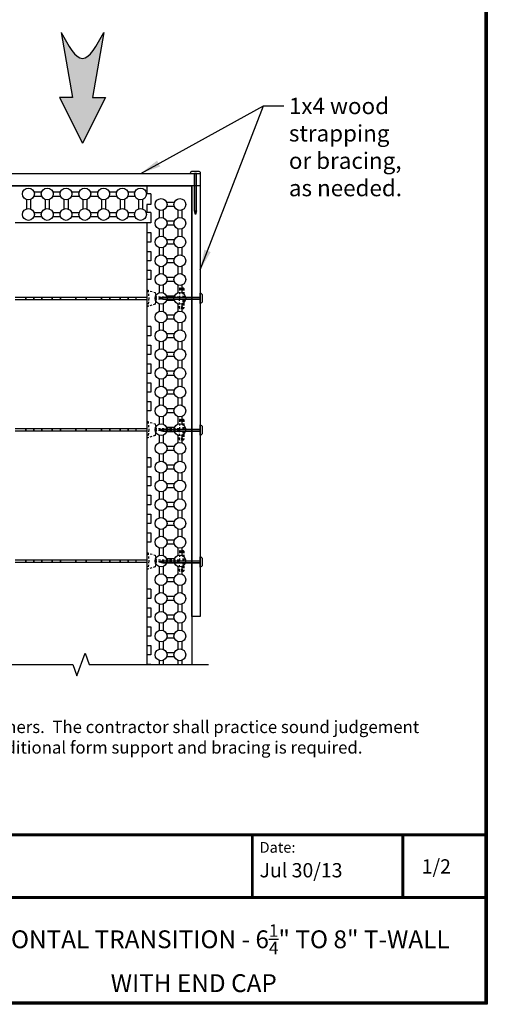
# Model space of a CAD drawing. Units: inches. Extents: x 9.9 to 84.8, y 16.3 to 113.1.
# Drawn here: x 56.3 to 84.8, y 16.3 to 76.2 of the extents above; entities that cross this region are included whole.
import ezdxf

# ---------------------------------------------------------------- set-up
doc = ezdxf.new("R2010")
doc.units = ezdxf.units.IN
doc.header["$MEASUREMENT"] = 0
doc.linetypes.add('HIDDEN', pattern=[0.375, 0.25, -0.125])
doc.linetypes.add('HIDDEN2', pattern=[0.1875, 0.125, -0.0625])
doc.layers.add('Block', color=7, linetype='Continuous', lineweight=30)
doc.layers.add('Dim', color=7, linetype='Continuous', lineweight=25)
for name, color, linetype in [('Knobs', 1, 'Continuous'), ('Sills', 40, 'Continuous'), ('steel', 5, 'Continuous'), ('Text', 7, 'Continuous'), ('Web', 6, 'Continuous'), ('Webs', 6, 'HIDDEN')]:
    doc.layers.add(name, color=color, linetype=linetype)
doc.styles.add('Logix', font='romans.shx')
doc.dimstyles.new('FBR', dxfattribs={"dimtxt": 1, "dimasz": 1.25, "dimexe": 0.5, "dimexo": 0.5, "dimgap": 0.3, "dimtad": 0, "dimtih": 1, "dimtoh": 1, "dimdec": 4, "dimzin": 0, "dimdsep": 46, "dimlunit": 5, "dimtxsty": 'Logix', "dimblk": 'ARCHTICK', "dimcen": 0.5, "dimadec": 0, "dimazin": 0, "dimtm": 1e-09, "dimtfac": 1, "dimtdec": 4, "dimtofl": 0, "dimtmove": 0, "dimatfit": 3, "dimfxl": 0.5, "dimtolj": 1, "dimtzin": 0, "dimarcsym": 0})

# ---------------------------------------------------------------- blocks, each defined once
blk = doc.blocks.new('_ArchTick')
at = {"color": 0, "linetype": 'ByBlock', "const_width": 0.15}
blk.add_lwpolyline([(-0.5, -0.5), (0.5, 0.5)], dxfattribs=at)

msp = doc.modelspace()

# ---------------------------------------------------------------- hatches: boundary and pattern name
at = {"layer": 'Text'}
h = msp.add_hatch(color=256, dxfattribs=at)
edge = h.paths.add_edge_path()
edge.add_spline(control_points=[(61.417, 75.471), (60.987, 74.672), (60.128, 73.074), (59.268, 74.672), (58.838, 75.471)], knot_values=[0, 0, 0, 0, 1.283476, 2.566953, 2.566953, 2.566953, 2.566953], degree=3, periodic=0)
edge.add_line((58.838, 75.471), (59.52, 71.498))
edge.add_line((59.52, 71.498), (58.723, 71.498))
edge.add_line((58.723, 71.498), (60.128, 68.725))
edge.add_line((60.128, 68.725), (61.532, 71.498))
edge.add_line((61.532, 71.498), (60.735, 71.498))
edge.add_line((60.735, 71.498), (61.417, 75.471))

# ---------------------------------------------------------------- linework, layer by layer
at = {"layer": 'Block'}
for p, q in [((55.786, 66.127), (64.036, 66.127)), ((64.036, 66.127), (64.036, 65.627)), ((64.036, 66.127), (64.036, 65.627)), ((64.036, 66.127), (64.036, 65.627)), ((64.036, 66.127), (66.786, 66.127)), ((66.786, 66.127), (66.786, 36.965)), ((64.286, 65.627), (64.036, 65.627)), ((64.286, 65.627), (64.286, 65.002)), ((64.286, 65.556), (64.286, 64.985)), ((64.036, 64.985), (64.036, 64.502)), ((64.286, 64.985), (64.036, 64.985)), ((64.036, 64.985), (64.036, 64.502)), ((64.286, 64.502), (64.036, 64.502)), ((64.286, 64.502), (64.286, 63.877)), ((64.286, 64.413), (64.286, 63.877)), ((64.036, 63.877), (56.036, 63.877)), ((64.036, 63.877), (64.036, 36.965)), ((64.286, 63.877), (64.036, 63.877)), ((64.036, 63.842), (64.036, 63.27)), ((64.036, 63.27), (64.286, 63.27)), ((64.286, 63.27), (64.286, 62.699)), ((64.286, 62.699), (64.036, 62.699)), ((64.036, 62.699), (64.036, 62.127)), ((64.036, 62.127), (64.286, 62.127)), ((64.286, 62.127), (64.286, 61.556)), ((64.286, 61.556), (64.036, 61.556)), ((64.036, 61.556), (64.036, 60.985)), ((64.036, 60.985), (64.286, 60.985)), ((64.286, 60.985), (64.286, 60.413)), ((64.286, 60.413), (64.036, 60.413)), ((64.036, 60.413), (64.036, 57.556)), ((64.286, 57.556), (64.036, 57.556)), ((64.286, 56.985), (64.036, 56.985)), ((64.036, 56.985), (64.036, 56.413)), ((64.286, 57.556), (64.286, 56.985)), ((64.036, 56.413), (64.286, 56.413)), ((64.286, 56.413), (64.286, 55.842)), ((64.286, 55.842), (64.036, 55.842)), ((64.036, 55.842), (64.036, 55.27)), ((64.036, 55.27), (64.286, 55.27)), ((64.286, 55.27), (64.286, 54.699)), ((64.286, 54.699), (64.036, 54.699)), ((64.036, 54.699), (64.036, 54.127)), ((64.036, 54.127), (64.286, 54.127)), ((64.286, 54.127), (64.286, 53.556)), ((64.286, 53.556), (64.036, 53.556)), ((64.036, 53.556), (64.036, 52.985)), ((64.036, 52.985), (64.286, 52.985)), ((64.286, 52.985), (64.286, 52.413)), ((64.286, 52.413), (64.036, 52.413)), ((64.036, 52.413), (64.036, 49.556)), ((64.286, 49.556), (64.036, 49.556)), ((64.286, 49.556), (64.286, 48.985)), ((64.286, 48.985), (64.036, 48.985)), ((64.036, 48.985), (64.036, 48.413)), ((64.036, 48.413), (64.286, 48.413)), ((64.286, 48.413), (64.286, 47.842)), ((64.286, 47.842), (64.036, 47.842)), ((64.036, 47.842), (64.036, 47.27)), ((64.036, 47.27), (64.286, 47.27)), ((64.286, 47.27), (64.286, 46.699)), ((64.286, 46.699), (64.036, 46.699)), ((64.036, 46.699), (64.036, 46.127)), ((64.036, 46.127), (64.286, 46.127)), ((64.286, 46.127), (64.286, 45.556)), ((64.286, 45.556), (64.036, 45.556)), ((64.036, 45.556), (64.036, 44.985)), ((64.036, 44.985), (64.286, 44.985)), ((64.286, 44.985), (64.286, 44.413)), ((64.286, 44.413), (64.036, 44.413)), ((64.036, 44.413), (64.036, 41.556)), ((64.286, 41.556), (64.036, 41.556)), ((64.286, 41.556), (64.286, 40.985)), ((64.286, 40.985), (64.036, 40.985)), ((64.036, 40.985), (64.036, 40.413)), ((64.036, 40.413), (64.286, 40.413)), ((64.286, 40.413), (64.286, 39.842)), ((64.286, 39.842), (64.036, 39.842)), ((64.036, 39.842), (64.036, 39.27)), ((64.036, 39.27), (64.286, 39.27)), ((64.286, 39.27), (64.286, 38.699)), ((64.286, 38.699), (64.036, 38.699)), ((64.036, 38.699), (64.036, 38.127)), ((64.036, 38.127), (64.286, 38.127)), ((64.286, 38.127), (64.286, 37.556)), ((64.286, 37.556), (64.036, 37.556)), ((64.036, 37.556), (64.036, 36.985)), ((64.036, 36.985), (64.286, 36.985)), ((64.286, 36.985), (64.286, 36.965))]:
    msp.add_line(p, q, dxfattribs=at)
at = {"layer": 'Dim'}
for p, q in [((84.758, 113.15), (84.758, 16.268)), ((84.758, 16.268), (9.855, 16.268))]:
    msp.add_line(p, q, dxfattribs=at)
at = {"layer": 'Dim', "const_width": 0.174}
for points in [[(9.942, 113.063), (84.671, 113.063), (84.671, 16.355), (9.942, 16.355)], [(9.942, 26.587), (84.671, 26.587)]]:
    msp.add_lwpolyline(points, close=True, dxfattribs=at)
for points in [[(70.466, 22.774), (70.466, 26.587)], [(79.623, 22.774), (79.623, 26.587)], [(49.313, 22.774), (84.671, 22.774)]]:
    msp.add_lwpolyline(points, dxfattribs=at)
at = {"layer": 'Knobs'}
for p, q in [((57.177, 65.752), (57.644, 65.752)), ((57.177, 65.502), (57.644, 65.502)), ((58.32, 65.752), (58.787, 65.752)), ((58.32, 65.502), (58.787, 65.502)), ((59.462, 65.752), (59.93, 65.752)), ((59.462, 65.502), (59.93, 65.502)), ((60.605, 65.752), (61.073, 65.752)), ((60.605, 65.502), (61.073, 65.502)), ((61.748, 65.752), (62.216, 65.752)), ((61.748, 65.502), (62.216, 65.502)), ((62.891, 65.752), (63.319, 65.752)), ((62.891, 65.502), (63.319, 65.502)), ((56.714, 65.29), (56.714, 64.715)), ((56.964, 65.29), (56.964, 64.715)), ((57.857, 65.29), (57.857, 64.715)), ((58.107, 65.29), (58.107, 64.715)), ((59, 65.29), (59, 64.715)), ((59.25, 65.29), (59.25, 64.715)), ((60.143, 65.29), (60.143, 64.715)), ((60.393, 65.29), (60.393, 64.715)), ((61.286, 65.29), (61.286, 64.715)), ((61.536, 65.29), (61.536, 64.715)), ((62.428, 65.29), (62.428, 64.715)), ((62.678, 65.29), (62.678, 64.715)), ((63.532, 65.29), (63.532, 64.715)), ((63.782, 65.29), (63.782, 64.715)), ((65.716, 65.11), (65.248, 65.11)), ((65.716, 64.86), (65.248, 64.86)), ((57.177, 64.502), (57.644, 64.502)), ((57.177, 64.252), (57.644, 64.252)), ((58.32, 64.502), (58.787, 64.502)), ((58.32, 64.252), (58.787, 64.252)), ((59.462, 64.502), (59.93, 64.502)), ((59.462, 64.252), (59.93, 64.252)), ((60.605, 64.502), (61.073, 64.502)), ((60.605, 64.252), (61.073, 64.252)), ((61.748, 64.502), (62.216, 64.502)), ((61.748, 64.252), (62.216, 64.252)), ((62.891, 64.502), (63.319, 64.502)), ((62.891, 64.252), (63.319, 64.252)), ((64.786, 64.647), (64.786, 64.179)), ((65.036, 64.647), (65.036, 64.179)), ((65.928, 64.647), (65.928, 64.179)), ((66.178, 64.647), (66.178, 64.179)), ((65.716, 63.967), (65.248, 63.967)), ((65.716, 63.717), (65.248, 63.717)), ((64.786, 63.504), (64.786, 63.037)), ((65.036, 63.504), (65.036, 63.037)), ((65.928, 63.504), (65.928, 63.037)), ((66.178, 63.504), (66.178, 63.037)), ((65.716, 62.824), (65.248, 62.824)), ((65.716, 62.574), (65.248, 62.574)), ((64.786, 62.361), (64.786, 61.894)), ((65.036, 62.361), (65.036, 61.894)), ((65.928, 62.361), (65.928, 61.894)), ((66.178, 62.361), (66.178, 61.894)), ((64.786, 61.218), (64.786, 60.751)), ((65.036, 61.218), (65.036, 60.751)), ((65.716, 61.681), (65.248, 61.681)), ((65.716, 61.431), (65.248, 61.431)), ((65.928, 61.218), (65.928, 60.751)), ((66.178, 61.218), (66.178, 60.751)), ((64.786, 60.076), (64.786, 59.608)), ((65.036, 60.076), (65.036, 59.608)), ((65.716, 60.538), (65.248, 60.538)), ((65.716, 60.288), (65.248, 60.288)), ((65.928, 60.076), (65.928, 59.608)), ((66.178, 60.076), (66.178, 59.608)), ((65.716, 59.395), (65.248, 59.395)), ((64.786, 58.933), (64.786, 58.465)), ((65.036, 58.933), (65.036, 58.465)), ((65.716, 59.145), (65.248, 59.145)), ((65.928, 58.933), (65.928, 58.465)), ((66.178, 58.933), (66.178, 58.465)), ((65.716, 58.252), (65.248, 58.252)), ((64.786, 57.79), (64.786, 57.322)), ((65.036, 57.79), (65.036, 57.322)), ((65.716, 58.002), (65.248, 58.002)), ((65.928, 57.79), (65.928, 57.322)), ((66.178, 57.79), (66.178, 57.322)), ((65.716, 57.11), (65.248, 57.11)), ((64.786, 56.647), (64.786, 56.179)), ((65.036, 56.647), (65.036, 56.179)), ((65.716, 56.86), (65.248, 56.86)), ((65.928, 56.647), (65.928, 56.179)), ((66.178, 56.647), (66.178, 56.179)), ((65.716, 55.967), (65.248, 55.967)), ((64.786, 55.504), (64.786, 55.037)), ((65.036, 55.504), (65.036, 55.037)), ((65.716, 55.717), (65.248, 55.717)), ((65.928, 55.504), (65.928, 55.037)), ((66.178, 55.504), (66.178, 55.037)), ((65.716, 54.824), (65.248, 54.824)), ((64.786, 54.361), (64.786, 53.894)), ((65.036, 54.361), (65.036, 53.894)), ((65.716, 54.574), (65.248, 54.574)), ((65.928, 54.361), (65.928, 53.894)), ((66.178, 54.361), (66.178, 53.894)), ((65.716, 53.681), (65.248, 53.681)), ((65.716, 53.431), (65.248, 53.431)), ((64.786, 53.218), (64.786, 52.751)), ((65.036, 53.218), (65.036, 52.751)), ((65.928, 53.218), (65.928, 52.751)), ((66.178, 53.218), (66.178, 52.751)), ((65.716, 52.538), (65.248, 52.538)), ((65.716, 52.288), (65.248, 52.288)), ((64.786, 52.076), (64.786, 51.608)), ((65.036, 52.076), (65.036, 51.608)), ((65.928, 52.076), (65.928, 51.608)), ((66.178, 52.076), (66.178, 51.608)), ((65.716, 51.395), (65.248, 51.395)), ((65.716, 51.145), (65.248, 51.145)), ((64.786, 50.933), (64.786, 50.465)), ((65.036, 50.933), (65.036, 50.465)), ((65.928, 50.933), (65.928, 50.465)), ((66.178, 50.933), (66.178, 50.465)), ((64.786, 49.79), (64.786, 49.322)), ((65.036, 49.79), (65.036, 49.322)), ((65.716, 50.253), (65.248, 50.253)), ((65.716, 50.003), (65.248, 50.003)), ((65.928, 49.79), (65.928, 49.322)), ((66.178, 49.79), (66.178, 49.322)), ((64.786, 48.647), (64.786, 48.179)), ((65.036, 48.647), (65.036, 48.179)), ((65.716, 49.11), (65.248, 49.11)), ((65.716, 48.86), (65.248, 48.86)), ((65.928, 48.647), (65.928, 48.179)), ((66.178, 48.647), (66.178, 48.179)), ((64.786, 47.504), (64.786, 47.037)), ((65.036, 47.504), (65.036, 47.037)), ((65.716, 47.967), (65.248, 47.967)), ((65.716, 47.717), (65.248, 47.717)), ((65.928, 47.504), (65.928, 47.037)), ((66.178, 47.504), (66.178, 47.037)), ((65.716, 46.824), (65.248, 46.824)), ((64.786, 46.361), (64.786, 45.894)), ((65.036, 46.361), (65.036, 45.894)), ((65.716, 46.574), (65.248, 46.574)), ((65.928, 46.361), (65.928, 45.894)), ((66.178, 46.361), (66.178, 45.894)), ((65.716, 45.681), (65.248, 45.681)), ((64.786, 45.218), (64.786, 44.751)), ((65.036, 45.218), (65.036, 44.751)), ((65.716, 45.431), (65.248, 45.431)), ((65.928, 45.218), (65.928, 44.751)), ((66.178, 45.218), (66.178, 44.751)), ((65.716, 44.538), (65.248, 44.538)), ((64.786, 44.076), (64.786, 43.608)), ((65.036, 44.076), (65.036, 43.608)), ((65.716, 44.288), (65.248, 44.288)), ((65.928, 44.076), (65.928, 43.608)), ((66.178, 44.076), (66.178, 43.608)), ((65.716, 43.395), (65.248, 43.395)), ((64.786, 42.933), (64.786, 42.465)), ((65.036, 42.933), (65.036, 42.465)), ((65.716, 43.145), (65.248, 43.145)), ((65.928, 42.933), (65.928, 42.465)), ((66.178, 42.933), (66.178, 42.465)), ((65.716, 42.253), (65.248, 42.253)), ((65.716, 42.003), (65.248, 42.003)), ((64.786, 41.79), (64.786, 41.322)), ((65.036, 41.79), (65.036, 41.322)), ((65.928, 41.79), (65.928, 41.322)), ((66.178, 41.79), (66.178, 41.322)), ((65.716, 41.11), (65.248, 41.11)), ((65.716, 40.86), (65.248, 40.86)), ((64.786, 40.647), (64.786, 40.179)), ((65.036, 40.647), (65.036, 40.179)), ((65.928, 40.647), (65.928, 40.179)), ((66.178, 40.647), (66.178, 40.179)), ((65.716, 39.967), (65.248, 39.967)), ((65.716, 39.717), (65.248, 39.717)), ((64.786, 39.504), (64.786, 39.037)), ((65.036, 39.504), (65.036, 39.037)), ((65.928, 39.504), (65.928, 39.037)), ((66.178, 39.504), (66.178, 39.037)), ((65.716, 38.824), (65.248, 38.824)), ((65.716, 38.574), (65.248, 38.574)), ((64.786, 38.361), (64.786, 37.894)), ((65.036, 38.361), (65.036, 37.894)), ((65.928, 38.361), (65.928, 37.894)), ((66.178, 38.361), (66.178, 37.894)), ((64.786, 37.218), (64.786, 36.965)), ((65.036, 37.218), (65.036, 36.965)), ((65.716, 37.681), (65.248, 37.681)), ((65.716, 37.431), (65.248, 37.431)), ((65.928, 37.218), (65.928, 36.965)), ((66.178, 37.218), (66.178, 36.965))]:
    msp.add_line(p, q, dxfattribs=at)
for centre in [(56.839, 65.627), (57.982, 65.627), (59.125, 65.627), (60.268, 65.627), (61.411, 65.627), (62.553, 65.627), (63.657, 65.627), (64.911, 64.985), (66.053, 64.985), (56.839, 64.377), (57.982, 64.377), (59.125, 64.377), (60.268, 64.377), (61.411, 64.377), (62.553, 64.377), (63.657, 64.377), (64.911, 63.842), (66.053, 63.842), (64.911, 62.699), (66.053, 62.699), (64.911, 61.556), (66.053, 61.556), (64.911, 60.413), (66.053, 60.413), (64.911, 59.27), (66.053, 59.27), (64.911, 58.127), (66.053, 58.127), (64.911, 56.985), (66.053, 56.985), (64.911, 55.842), (66.053, 55.842), (64.911, 54.699), (66.053, 54.699), (64.911, 53.556), (66.053, 53.556), (64.911, 52.413), (66.053, 52.413), (64.911, 51.27), (66.053, 51.27), (64.911, 50.128), (66.053, 50.128), (64.911, 48.985), (66.053, 48.985), (64.911, 47.842), (66.053, 47.842), (64.911, 46.699), (66.053, 46.699), (64.911, 45.556), (66.053, 45.556), (64.911, 44.413), (66.053, 44.413), (64.911, 43.27), (66.053, 43.27), (64.911, 42.128), (66.053, 42.128), (64.911, 40.985), (66.053, 40.985), (64.911, 39.842), (66.053, 39.842), (64.911, 38.699), (66.053, 38.699), (64.911, 37.556), (66.053, 37.556)]:
    msp.add_circle(centre, 0.36, dxfattribs=at)
at = {"layer": 'Sills'}
for p, q in [((52.786, 66.877), (66.286, 66.877)), ((66.286, 66.877), (66.786, 66.877)), ((66.786, 66.877), (67.286, 66.877)), ((67.286, 66.877), (67.286, 66.127)), ((67.286, 66.127), (52.786, 66.127)), ((66.786, 39.892), (66.786, 66.127)), ((67.286, 66.127), (67.286, 39.892)), ((67.286, 39.892), (66.786, 39.892))]:
    msp.add_line(p, q, dxfattribs=at)
at = {"layer": 'steel'}
for points in [[(66.688, 66.877), (67.313, 66.877), (67.313, 66.877, 0.414214), (67.188, 67.002), (66.813, 67.002, 0.414214), (66.688, 66.877)], [(67.286, 58.964), (67.286, 59.589), (67.286, 59.589, -0.414214), (67.411, 59.464), (67.411, 59.089, -0.414214), (67.286, 58.964)], [(67.286, 50.933), (67.286, 51.558), (67.286, 51.558, -0.414214), (67.411, 51.433), (67.411, 51.058, -0.414214), (67.286, 50.933)], [(67.286, 42.899), (67.286, 43.524), (67.286, 43.524, -0.414214), (67.411, 43.399), (67.411, 43.024, -0.414214), (67.286, 42.899)]]:
    msp.add_lwpolyline(points, format="xyb", close=True, dxfattribs=at)
for points in [[(67.001, 64.604), (67.001, 64.377), (66.938, 64.604), (67.063, 64.604), (67.063, 66.877), (66.938, 66.877), (66.938, 64.604), (66.938, 66.877)], [(67.063, 64.604), (67.001, 64.377)], [(65.012, 59.276), (64.786, 59.276), (65.012, 59.214), (65.012, 59.339), (67.286, 59.339), (67.286, 59.214), (65.012, 59.214), (67.286, 59.214)], [(65.012, 59.339), (64.786, 59.276)], [(65.012, 51.246), (64.786, 51.246), (65.012, 51.183), (65.012, 51.308), (67.286, 51.308), (67.286, 51.183), (65.012, 51.183), (67.286, 51.183)], [(65.012, 51.308), (64.786, 51.246)], [(65.012, 43.212), (64.786, 43.212), (65.012, 43.149), (65.012, 43.274), (67.286, 43.274), (67.286, 43.149), (65.012, 43.149), (67.286, 43.149)], [(65.012, 43.274), (64.786, 43.212)]]:
    msp.add_lwpolyline(points, dxfattribs=at)
at = {"layer": 'Text'}
for p, q in [((58.838, 75.471), (59.52, 71.498)), ((61.417, 75.471), (60.735, 71.498)), ((59.52, 71.498), (58.723, 71.498)), ((58.723, 71.498), (60.128, 68.725)), ((61.532, 71.498), (60.128, 68.725)), ((60.735, 71.498), (61.532, 71.498))]:
    msp.add_line(p, q, dxfattribs=at)
at = {"layer": 'Text', "linetype": 'Continuous'}
msp.add_lwpolyline([(52.286, 36.965), (59.536, 36.965), (59.786, 36.278), (60.286, 37.652), (60.536, 36.965), (67.786, 36.965)], dxfattribs=at)
at = {"layer": 'Text'}
msp.add_spline([(58.838, 75.471), (60.128, 73.873), (61.417, 75.471)], degree=3, dxfattribs=at)
at = {"layer": 'Web', "linetype": 'HIDDEN2'}
for p, q in [((64.036, 59.77), (64.556, 59.632)), ((64.036, 59.77), (64.114, 59.77)), ((64.036, 59.77), (64.036, 59.385)), ((64.114, 59.77), (64.166, 59.27)), ((64.556, 59.632), (64.596, 59.27)), ((66.036, 59.865), (66.036, 59.36)), ((66.036, 59.807), (66.236, 59.807)), ((66.066, 59.895), (66.256, 59.895)), ((66.236, 59.865), (66.236, 58.675)), ((66.286, 59.865), (66.286, 58.675)), ((64.036, 59.155), (64.036, 58.77)), ((64.556, 58.908), (64.036, 58.77)), ((64.166, 59.27), (64.114, 58.77)), ((64.596, 59.27), (64.556, 58.908)), ((66.006, 59.33), (64.589, 59.33)), ((66.006, 59.21), (64.589, 59.21)), ((66.036, 59.36), (66.036, 59.18)), ((66.036, 58.675), (66.036, 59.18)), ((64.114, 58.77), (64.036, 58.77)), ((66.236, 58.734), (66.036, 58.734)), ((66.256, 58.645), (66.066, 58.645)), ((64.036, 51.77), (64.556, 51.632)), ((64.036, 51.77), (64.114, 51.77)), ((64.036, 51.77), (64.036, 51.385)), ((64.114, 51.77), (64.166, 51.27)), ((64.556, 51.632), (64.596, 51.27)), ((66.036, 51.865), (66.036, 51.36)), ((66.036, 51.807), (66.236, 51.807)), ((66.066, 51.895), (66.256, 51.895)), ((66.236, 51.865), (66.236, 50.675)), ((66.286, 51.865), (66.286, 50.675)), ((64.036, 51.155), (64.036, 50.77)), ((64.166, 51.27), (64.114, 50.77)), ((64.596, 51.27), (64.556, 50.908)), ((66.006, 51.33), (64.589, 51.33)), ((66.006, 51.21), (64.589, 51.21)), ((66.036, 51.36), (66.036, 51.18)), ((66.036, 50.675), (66.036, 51.18)), ((64.556, 50.908), (64.036, 50.77)), ((64.114, 50.77), (64.036, 50.77)), ((66.236, 50.734), (66.036, 50.734)), ((66.256, 50.645), (66.066, 50.645)), ((66.036, 43.865), (66.036, 43.36)), ((66.036, 43.807), (66.236, 43.807)), ((66.066, 43.895), (66.256, 43.895)), ((66.236, 43.865), (66.236, 42.675)), ((66.286, 43.865), (66.286, 42.675)), ((64.036, 43.77), (64.556, 43.632)), ((64.036, 43.77), (64.114, 43.77)), ((64.036, 43.77), (64.036, 43.385)), ((64.114, 43.77), (64.166, 43.27)), ((64.166, 43.27), (64.114, 42.77)), ((64.556, 43.632), (64.596, 43.27)), ((64.596, 43.27), (64.556, 42.908)), ((66.006, 43.33), (64.589, 43.33)), ((66.006, 43.21), (64.589, 43.21)), ((66.036, 43.36), (66.036, 43.18)), ((64.036, 43.155), (64.036, 42.77)), ((64.556, 42.908), (64.036, 42.77)), ((64.114, 42.77), (64.036, 42.77)), ((66.036, 42.675), (66.036, 43.18)), ((66.236, 42.734), (66.036, 42.734)), ((66.256, 42.645), (66.066, 42.645))]:
    msp.add_line(p, q, dxfattribs=at)
for centre, start, end in [((66.066, 59.865), 90, 180), ((66.206, 59.865), 0, 90), ((66.256, 59.865), 0, 90), ((66.006, 59.36), 270, 0), ((66.006, 59.18), 0, 90), ((66.066, 58.675), 180, 270), ((66.206, 58.675), 270, 0), ((66.256, 58.675), 270, 0), ((66.066, 51.865), 90, 180), ((66.206, 51.865), 0, 90), ((66.256, 51.865), 0, 90), ((66.006, 51.36), 270, 0), ((66.006, 51.18), 0, 90), ((66.066, 50.675), 180, 270), ((66.206, 50.675), 270, 0), ((66.256, 50.675), 270, 0), ((66.066, 43.865), 90, 180), ((66.206, 43.865), 0, 90), ((66.256, 43.865), 0, 90), ((66.006, 43.36), 270, 0), ((66.006, 43.18), 0, 90), ((66.066, 42.675), 180, 270), ((66.206, 42.675), 270, 0), ((66.256, 42.675), 270, 0)]:
    msp.add_arc(centre, 0.03, start, end, dxfattribs=at)
at = {"layer": 'Webs', "linetype": 'Continuous', "extrusion": (-2.44921e-16, -1, 2.22045e-16)}
for p, q in [((56.036, 59.333, -0.374), (64.036, 59.333, -0.374)), ((56.036, 59.208, -0.374), (64.036, 59.208, -0.374)), ((56.685, 59.333, 5.344), (56.685, 59.239, 5.344)), ((56.685, 59.208, 1.594), (56.685, 59.302, 1.594)), ((57.161, 59.333, 6.748), (57.161, 59.239, 6.748)), ((57.161, 59.208, 0.189), (57.161, 59.302, 0.189)), ((57.661, 59.239, 6.748), (57.661, 59.333, 6.748)), ((57.661, 59.302, 0.189), (57.661, 59.208, 0.189)), ((58.286, 59.333, 6.469), (58.286, 59.239, 6.469)), ((58.286, 59.208, 0.469), (58.286, 59.302, 0.469)), ((58.286, 59.239, 6.469), (58.286, 59.239, 6.844)), ((58.786, 59.239, 6.469), (58.786, 59.333, 6.469)), ((58.786, 59.302, 0.469), (58.786, 59.208, 0.469)), ((59.724, 59.333, 6.444), (59.724, 59.208, 6.444)), ((60.347, 59.208, 6.444), (60.347, 59.333, 6.444)), ((61.286, 59.333, 6.469), (61.286, 59.208, 6.469)), ((61.786, 59.208, 6.469), (61.786, 59.333, 6.469)), ((62.411, 59.333, 6.748), (62.411, 59.208, 6.748)), ((62.911, 59.208, 6.748), (62.911, 59.333, 6.748)), ((63.387, 59.208, 5.344), (63.387, 59.333, 5.344)), ((56.036, 51.333, -0.374), (64.036, 51.333, -0.374)), ((56.036, 51.208, -0.374), (64.036, 51.208, -0.374)), ((56.685, 51.333, 5.344), (56.685, 51.239, 5.344)), ((56.685, 51.208, 1.594), (56.685, 51.302, 1.594)), ((57.161, 51.333, 6.748), (57.161, 51.239, 6.748)), ((57.161, 51.208, 0.189), (57.161, 51.302, 0.189)), ((57.661, 51.239, 6.748), (57.661, 51.333, 6.748)), ((57.661, 51.302, 0.189), (57.661, 51.208, 0.189)), ((58.286, 51.333, 6.469), (58.286, 51.239, 6.469)), ((58.286, 51.208, 0.469), (58.286, 51.302, 0.469)), ((58.286, 51.239, 6.469), (58.286, 51.239, 6.844)), ((58.786, 51.239, 6.469), (58.786, 51.333, 6.469)), ((58.786, 51.302, 0.469), (58.786, 51.208, 0.469)), ((59.724, 51.333, 6.444), (59.724, 51.208, 6.444)), ((60.347, 51.208, 6.444), (60.347, 51.333, 6.444)), ((61.286, 51.333, 6.469), (61.286, 51.208, 6.469)), ((61.786, 51.208, 6.469), (61.786, 51.333, 6.469)), ((62.411, 51.333, 6.748), (62.411, 51.208, 6.748)), ((62.911, 51.208, 6.748), (62.911, 51.333, 6.748)), ((63.387, 51.208, 5.344), (63.387, 51.333, 5.344)), ((56.036, 43.333, -0.374), (64.036, 43.333, -0.374)), ((56.036, 43.208, -0.374), (64.036, 43.208, -0.374)), ((56.685, 43.333, 5.344), (56.685, 43.239, 5.344)), ((56.685, 43.208, 1.594), (56.685, 43.302, 1.594)), ((57.161, 43.333, 6.748), (57.161, 43.239, 6.748)), ((57.161, 43.208, 0.189), (57.161, 43.302, 0.189)), ((57.661, 43.239, 6.748), (57.661, 43.333, 6.748)), ((57.661, 43.302, 0.189), (57.661, 43.208, 0.189)), ((58.286, 43.333, 6.469), (58.286, 43.239, 6.469)), ((58.286, 43.208, 0.469), (58.286, 43.302, 0.469)), ((58.286, 43.239, 6.469), (58.286, 43.239, 6.844)), ((58.786, 43.239, 6.469), (58.786, 43.333, 6.469)), ((58.786, 43.302, 0.469), (58.786, 43.208, 0.469)), ((59.724, 43.333, 6.444), (59.724, 43.208, 6.444)), ((60.347, 43.208, 6.444), (60.347, 43.333, 6.444)), ((61.286, 43.333, 6.469), (61.286, 43.208, 6.469)), ((61.786, 43.208, 6.469), (61.786, 43.333, 6.469)), ((62.411, 43.333, 6.748), (62.411, 43.208, 6.748)), ((62.911, 43.208, 6.748), (62.911, 43.333, 6.748)), ((63.387, 43.208, 5.344), (63.387, 43.333, 5.344))]:
    msp.add_line(p, q, dxfattribs=at)
at = {"layer": 'Webs', "linetype": 'Continuous', "extrusion": (2.07113e-32, -6.12303e-17, -1)}
for p, q in [((56.685, 59.333, 5.344), (56.685, 59.239, 5.344)), ((63.387, 59.208, 5.344), (63.387, 59.333, 5.344)), ((56.685, 51.333, 5.344), (56.685, 51.239, 5.344)), ((63.387, 51.208, 5.344), (63.387, 51.333, 5.344)), ((56.685, 43.333, 5.344), (56.685, 43.239, 5.344)), ((63.387, 43.208, 5.344), (63.387, 43.333, 5.344))]:
    msp.add_line(p, q, dxfattribs=at)
at = {"layer": 'Webs', "linetype": 'Continuous'}
for p, q in [((56.685, 59.208, 1.594), (56.685, 59.302, 1.594)), ((57.161, 59.239, 6.844), (57.161, 59.333, 6.844)), ((57.661, 59.333, 6.844), (57.661, 59.239, 6.844)), ((58.286, 59.239, 6.844), (58.286, 59.333, 6.844)), ((58.786, 59.333, 6.844), (58.786, 59.239, 6.844)), ((59.723, 59.208, 6.844), (59.723, 59.333, 6.844)), ((59.723, 59.208, 6.444), (59.723, 59.333, 6.444)), ((59.724, 59.333, 6.444), (59.724, 59.208, 6.444)), ((60.347, 59.208, 6.444), (60.347, 59.333, 6.444)), ((60.348, 59.333, 6.844), (60.348, 59.208, 6.844)), ((60.348, 59.333, 6.444), (60.348, 59.208, 6.444)), ((61.286, 59.208, 6.844), (61.286, 59.333, 6.844)), ((61.786, 59.333, 6.844), (61.786, 59.208, 6.844)), ((62.411, 59.208, 6.844), (62.411, 59.333, 6.844)), ((62.911, 59.333, 6.844), (62.911, 59.208, 6.844)), ((56.685, 51.208, 1.594), (56.685, 51.302, 1.594)), ((57.161, 51.239, 6.844), (57.161, 51.333, 6.844)), ((57.661, 51.333, 6.844), (57.661, 51.239, 6.844)), ((58.286, 51.239, 6.844), (58.286, 51.333, 6.844)), ((58.786, 51.333, 6.844), (58.786, 51.239, 6.844)), ((59.723, 51.208, 6.844), (59.723, 51.333, 6.844)), ((59.723, 51.208, 6.444), (59.723, 51.333, 6.444)), ((59.724, 51.333, 6.444), (59.724, 51.208, 6.444)), ((60.347, 51.208, 6.444), (60.347, 51.333, 6.444)), ((60.348, 51.333, 6.844), (60.348, 51.208, 6.844)), ((60.348, 51.333, 6.444), (60.348, 51.208, 6.444)), ((61.286, 51.208, 6.844), (61.286, 51.333, 6.844)), ((61.786, 51.333, 6.844), (61.786, 51.208, 6.844)), ((62.411, 51.208, 6.844), (62.411, 51.333, 6.844)), ((62.911, 51.333, 6.844), (62.911, 51.208, 6.844)), ((56.685, 43.208, 1.594), (56.685, 43.302, 1.594)), ((57.161, 43.239, 6.844), (57.161, 43.333, 6.844)), ((57.661, 43.333, 6.844), (57.661, 43.239, 6.844)), ((58.286, 43.239, 6.844), (58.286, 43.333, 6.844)), ((58.786, 43.333, 6.844), (58.786, 43.239, 6.844)), ((59.723, 43.208, 6.844), (59.723, 43.333, 6.844)), ((59.723, 43.208, 6.444), (59.723, 43.333, 6.444)), ((59.724, 43.333, 6.444), (59.724, 43.208, 6.444)), ((60.347, 43.208, 6.444), (60.347, 43.333, 6.444)), ((60.348, 43.333, 6.844), (60.348, 43.208, 6.844)), ((60.348, 43.333, 6.444), (60.348, 43.208, 6.444)), ((61.286, 43.208, 6.844), (61.286, 43.333, 6.844)), ((61.786, 43.333, 6.844), (61.786, 43.208, 6.844)), ((62.411, 43.208, 6.844), (62.411, 43.333, 6.844)), ((62.911, 43.333, 6.844), (62.911, 43.208, 6.844))]:
    msp.add_line(p, q, dxfattribs=at)
at = {"layer": 'Webs', "linetype": 'Continuous', "extrusion": (1, -4.66966e-16, 4.93038e-32)}
for p, q in [((57.161, 59.239, 6.844), (57.161, 59.333, 6.844)), ((57.161, 59.333, 6.748), (57.161, 59.239, 6.748)), ((57.161, 59.302, 0.094), (57.161, 59.208, 0.094)), ((57.161, 59.208, 0.189), (57.161, 59.302, 0.189)), ((58.286, 59.239, 6.844), (58.286, 59.333, 6.844)), ((58.286, 59.333, 6.469), (58.286, 59.239, 6.469)), ((58.286, 59.302, 0.094), (58.286, 59.208, 0.094)), ((58.286, 59.208, 0.469), (58.286, 59.302, 0.469)), ((58.286, 59.239, 6.469), (58.286, 59.239, 6.844)), ((59.723, 59.208, 6.844), (59.723, 59.333, 6.844)), ((59.723, 59.208, 6.444), (59.723, 59.333, 6.444)), ((61.286, 59.208, 6.844), (61.286, 59.333, 6.844)), ((61.286, 59.333, 6.469), (61.286, 59.208, 6.469)), ((62.411, 59.208, 6.844), (62.411, 59.333, 6.844)), ((62.411, 59.333, 6.748), (62.411, 59.208, 6.748)), ((57.161, 51.239, 6.844), (57.161, 51.333, 6.844)), ((57.161, 51.333, 6.748), (57.161, 51.239, 6.748)), ((57.161, 51.302, 0.094), (57.161, 51.208, 0.094)), ((57.161, 51.208, 0.189), (57.161, 51.302, 0.189)), ((58.286, 51.239, 6.844), (58.286, 51.333, 6.844)), ((58.286, 51.333, 6.469), (58.286, 51.239, 6.469)), ((58.286, 51.302, 0.094), (58.286, 51.208, 0.094)), ((58.286, 51.208, 0.469), (58.286, 51.302, 0.469)), ((58.286, 51.239, 6.469), (58.286, 51.239, 6.844)), ((59.723, 51.208, 6.844), (59.723, 51.333, 6.844)), ((59.723, 51.208, 6.444), (59.723, 51.333, 6.444)), ((61.286, 51.208, 6.844), (61.286, 51.333, 6.844)), ((61.286, 51.333, 6.469), (61.286, 51.208, 6.469)), ((62.411, 51.208, 6.844), (62.411, 51.333, 6.844)), ((62.411, 51.333, 6.748), (62.411, 51.208, 6.748)), ((57.161, 43.239, 6.844), (57.161, 43.333, 6.844)), ((57.161, 43.333, 6.748), (57.161, 43.239, 6.748)), ((57.161, 43.302, 0.094), (57.161, 43.208, 0.094)), ((57.161, 43.208, 0.189), (57.161, 43.302, 0.189)), ((58.286, 43.239, 6.844), (58.286, 43.333, 6.844)), ((58.286, 43.333, 6.469), (58.286, 43.239, 6.469)), ((58.286, 43.302, 0.094), (58.286, 43.208, 0.094)), ((58.286, 43.208, 0.469), (58.286, 43.302, 0.469)), ((58.286, 43.239, 6.469), (58.286, 43.239, 6.844)), ((59.723, 43.208, 6.844), (59.723, 43.333, 6.844)), ((59.723, 43.208, 6.444), (59.723, 43.333, 6.444)), ((61.286, 43.208, 6.844), (61.286, 43.333, 6.844)), ((61.286, 43.333, 6.469), (61.286, 43.208, 6.469)), ((62.411, 43.208, 6.844), (62.411, 43.333, 6.844)), ((62.411, 43.333, 6.748), (62.411, 43.208, 6.748))]:
    msp.add_line(p, q, dxfattribs=at)
at = {"layer": 'Webs', "linetype": 'Continuous', "extrusion": (-3.64736e-32, -1.83691e-16, -1)}
for p, q in [((57.161, 59.302, 0.094), (57.161, 59.208, 0.094)), ((57.661, 59.208, 0.094), (57.661, 59.302, 0.094)), ((58.286, 59.302, 0.094), (58.286, 59.208, 0.094)), ((58.786, 59.208, 0.094), (58.786, 59.302, 0.094)), ((57.161, 51.302, 0.094), (57.161, 51.208, 0.094)), ((57.661, 51.208, 0.094), (57.661, 51.302, 0.094)), ((58.286, 51.302, 0.094), (58.286, 51.208, 0.094)), ((58.786, 51.208, 0.094), (58.786, 51.302, 0.094)), ((57.161, 43.302, 0.094), (57.161, 43.208, 0.094)), ((57.661, 43.208, 0.094), (57.661, 43.302, 0.094)), ((58.286, 43.302, 0.094), (58.286, 43.208, 0.094)), ((58.786, 43.208, 0.094), (58.786, 43.302, 0.094))]:
    msp.add_line(p, q, dxfattribs=at)
at = {"layer": 'Webs', "linetype": 'Continuous', "extrusion": (-1, 4.66966e-16, -4.93038e-32)}
for p, q in [((57.661, 59.239, 6.748), (57.661, 59.333, 6.748)), ((57.661, 59.333, 6.844), (57.661, 59.239, 6.844)), ((57.661, 59.302, 0.189), (57.661, 59.208, 0.189)), ((57.661, 59.208, 0.094), (57.661, 59.302, 0.094)), ((58.786, 59.239, 6.469), (58.786, 59.333, 6.469)), ((58.786, 59.333, 6.844), (58.786, 59.239, 6.844)), ((58.786, 59.302, 0.469), (58.786, 59.208, 0.469)), ((58.786, 59.208, 0.094), (58.786, 59.302, 0.094)), ((60.348, 59.333, 6.844), (60.348, 59.208, 6.844)), ((60.348, 59.333, 6.444), (60.348, 59.208, 6.444)), ((61.786, 59.208, 6.469), (61.786, 59.333, 6.469)), ((61.786, 59.333, 6.844), (61.786, 59.208, 6.844)), ((62.911, 59.333, 6.844), (62.911, 59.208, 6.844)), ((62.911, 59.208, 6.748), (62.911, 59.333, 6.748)), ((57.661, 51.239, 6.748), (57.661, 51.333, 6.748)), ((57.661, 51.333, 6.844), (57.661, 51.239, 6.844)), ((57.661, 51.302, 0.189), (57.661, 51.208, 0.189)), ((57.661, 51.208, 0.094), (57.661, 51.302, 0.094)), ((58.786, 51.239, 6.469), (58.786, 51.333, 6.469)), ((58.786, 51.333, 6.844), (58.786, 51.239, 6.844)), ((58.786, 51.302, 0.469), (58.786, 51.208, 0.469)), ((58.786, 51.208, 0.094), (58.786, 51.302, 0.094)), ((60.348, 51.333, 6.844), (60.348, 51.208, 6.844)), ((60.348, 51.333, 6.444), (60.348, 51.208, 6.444)), ((61.786, 51.208, 6.469), (61.786, 51.333, 6.469)), ((61.786, 51.333, 6.844), (61.786, 51.208, 6.844)), ((62.911, 51.333, 6.844), (62.911, 51.208, 6.844)), ((62.911, 51.208, 6.748), (62.911, 51.333, 6.748)), ((57.661, 43.239, 6.748), (57.661, 43.333, 6.748)), ((57.661, 43.333, 6.844), (57.661, 43.239, 6.844)), ((57.661, 43.302, 0.189), (57.661, 43.208, 0.189)), ((57.661, 43.208, 0.094), (57.661, 43.302, 0.094)), ((58.786, 43.239, 6.469), (58.786, 43.333, 6.469)), ((58.786, 43.333, 6.844), (58.786, 43.239, 6.844)), ((58.786, 43.302, 0.469), (58.786, 43.208, 0.469)), ((58.786, 43.208, 0.094), (58.786, 43.302, 0.094)), ((60.348, 43.333, 6.844), (60.348, 43.208, 6.844)), ((60.348, 43.333, 6.444), (60.348, 43.208, 6.444)), ((61.786, 43.208, 6.469), (61.786, 43.333, 6.469)), ((61.786, 43.333, 6.844), (61.786, 43.208, 6.844)), ((62.911, 43.333, 6.844), (62.911, 43.208, 6.844)), ((62.911, 43.208, 6.748), (62.911, 43.333, 6.748))]:
    msp.add_line(p, q, dxfattribs=at)

# ---------------------------------------------------------------- texts
at = {"layer": 'Dim', "style": 'Logix'}
for s, p in [('Jul 30/13', (70.9, 24)), ('1/2', (80.766, 24.233))]:
    msp.add_text(s, height=0.8684, dxfattribs=at).set_placement(p)
at = {"layer": 'Dim', "insert": (72.687, 71.487), "char_height": 1, "attachment_point": 1, "style": 'Logix'}
msp.add_mtext('1x4 wood\\Pstrapping\\Por bracing,\\Pas needed.', dxfattribs=at)
at = {"layer": 'Dim', "style": 'Logix'}
for s, insert, char_height, width, attachment_point in [('{\\fSansSerif|b1|i0|c2|p2;\\LNotes:\\P\\pi-2.25,l2.25,t2.25;\\fSansSerif|b0|i0|c2|p2;\\l1.^IThese drawings illustrate an example of wall bracing for horizontal wall transitions at corners.  The contractor shall practice sound judgement (based on wall structure, pouring sequence and other site-conditions) to  determine if additional form support and bracing is required. \\P2.^IAvoid placing concrete directly into the corners.\\P3.^IFollow all required national and  local wall brace safety regulations.\\P4.^ISee page 2 for perspective views.}', (11.61, 34.79), 0.75, 69.71037, 1), ('Date:', (70.9, 26.153), 0.6513, 2.17094, 1), ('\\A1;HORIZONTAL TRANSITION - 6{\\H0.7x;\\S1/4;}" TO 8" T-WALL WITH END CAP', (66.898, 19.077), 1.08547, 34.30091, 5)]:
    msp.add_mtext(s, dxfattribs=dict(at, insert=insert, char_height=char_height, width=width, attachment_point=attachment_point))

# ---------------------------------------------------------------- leaders
at = {"layer": 'Dim', "annotation_type": 0, "has_hookline": 1, "hookline_direction": 0, "text_width": 8.143}
msp.add_leader([(63.668, 66.877), (71.137, 70.987), (72.387, 70.987)], dimstyle='FBR', override={"dimgap": 0.3, "dimtad": 0}, dxfattribs=at)
at = {"layer": 'Dim'}
msp.add_leader([(67.286, 60.995), (71.137, 70.987)], dimstyle='FBR', override={"dimgap": 0.3, "dimtad": 0}, dxfattribs=at)

doc.saveas('drawing.dxf')
